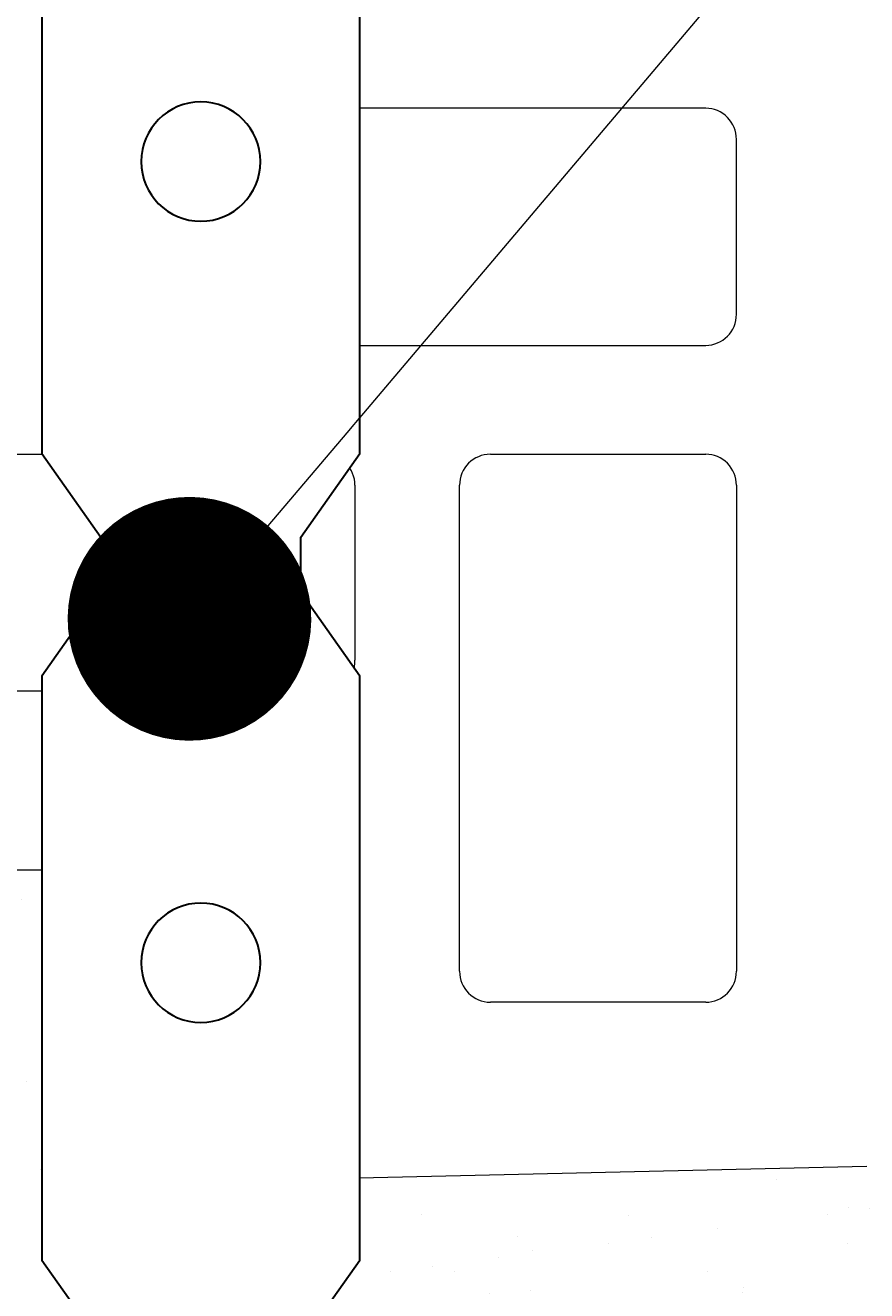
# Model space of a CAD drawing. Units: inches. Extents: x -37 to 26236, y -21899 to 2451.
# Drawn here: x 25096 to 25148, y -20853 to -20775 of the extents above; entities that cross this region are included whole.
import ezdxf
from ezdxf import colors
from ezdxf.entities.mleader import LeaderData, LeaderLine
from ezdxf.math import Vec2, Vec3

# ---------------------------------------------------------------- set-up
doc = ezdxf.new("R2010")
doc.units = ezdxf.units.IN
doc.header["$MEASUREMENT"] = 0
doc.layers.add('_C_23M3_', color=80, linetype='Continuous')
doc.layers.add('MORTAR', color=8, linetype='Continuous')
for name, color, linetype, lineweight in [('R_caramida', 35, 'Continuous', 15), ('R_cote', 94, 'Continuous', 9), ('R_multileader', 30, 'Continuous', 13)]:
    doc.layers.add(name, color=color, linetype=linetype, lineweight=lineweight)
doc.styles.get("Standard").update_dxf_attribs({"font": 'arial.ttf'})

# ---------------------------------------------------------------- blocks, each defined once
blk = doc.blocks.new('_Dot')
at = {"color": 0, "linetype": 'ByBlock', "lineweight": -2}
blk.add_line((-0.5, 0), (-1, 0), dxfattribs=at)
at = {"color": 0, "linetype": 'ByBlock', "const_width": 0.5}
blk.add_lwpolyline([(-0.25, 0, 1), (0.25, 0, 1)], format="xyb", close=True, dxfattribs=at)
blk = doc.blocks.new('Profi 25 N+F')
at = {"layer": 'R_caramida'}
for p, q in [((-170.319, -213.81), (-170.319, -175.007)), ((-155.73, -175.007), (-155.73, -213.81)), ((-181.319, -201.366), (-181.319, -177.394)), ((-136.359, -198.66), (-147.121, -198.66)), ((-149.034, -200.553), (-149.034, -237.293)), ((-134.446, -237.293), (-134.446, -200.553)), ((-198.226, -207.767), (-183.493, -204.121)), ((-199.559, -247.205), (-200.399, -210.588)), ((-157.644, -215.704), (-168.405, -215.704)), ((-187.537, -222.143), (-157.644, -222.143)), ((-189.451, -237.293), (-189.451, -224.037)), ((-155.73, -224.037), (-155.73, -237.293)), ((-157.644, -239.187), (-187.537, -239.187)), ((-147.121, -239.187), (-136.359, -239.187))]:
    blk.add_line(p, q, dxfattribs=at)
for centre, major_axis, start_param, end_param in [((-147.121, -200.553), (1.913, 0), 1.570796, 3.141593), ((-136.359, -200.553), (1.913, 0), 0, 1.570796), ((-184.189, -201.366), (-2.87, 0), 1.815775, 3.141593), ((-197.53, -210.523), (-2.87, 0), -1.325818, 0.022723), ((-168.405, -213.81), (1.913, 0), 3.141593, 4.712389), ((-157.644, -213.81), (-1.913, 0), 1.570796, 3.141593), ((-187.537, -224.037), (-1.913, 0), -1.570796, 0), ((-157.644, -224.037), (1.913, 0), 0, 1.570796), ((-187.537, -237.293), (1.913, 0), 3.141593, 4.712389), ((-157.644, -237.293), (-1.913, 0), 1.570796, 3.141593), ((-147.121, -237.293), (-1.913, 0), 0, 1.570796), ((-136.359, -237.293), (-1.913, 0), 1.570796, 3.141593)]:
    blk.add_ellipse(centre, major_axis=major_axis, ratio=0.98986, start_param=start_param, end_param=end_param, dxfattribs=at)
blk = doc.blocks.new('ancora')
blk.add_wipeout([(20769.77, -21246.236), (20761.415, -21246.236), (20756.276, -21242.597), (20752.871, -21242.597), (20747.732, -21246.236), (20711.797, -21246.236), (20706.658, -21242.597), (20703.254, -21242.597), (20698.115, -21246.236), (20662.18, -21246.236), (20657.041, -21242.597), (20653.637, -21242.597), (20648.498, -21246.236), (20612.563, -21246.236), (20607.424, -21242.597), (20602.285, -21246.236), (20530.415, -21246.236), (20525.276, -21242.597), (20521.872, -21242.597), (20516.733, -21246.236), (20480.798, -21246.236), (20475.659, -21242.597), (20472.255, -21242.597), (20467.116, -21246.236), (20453.065, -21246.236), (20453.065, -21226.66), (20467.116, -21226.66), (20472.255, -21230.299), (20475.659, -21230.299), (20480.798, -21226.66), (20516.733, -21226.66), (20521.872, -21230.299), (20525.276, -21230.299), (20530.415, -21226.66), (20602.285, -21226.66), (20607.424, -21230.299), (20607.424, -21242.597), (20607.424, -21230.299), (20612.563, -21226.66), (20648.498, -21226.66), (20653.637, -21230.299), (20657.041, -21230.299), (20662.18, -21226.66), (20698.115, -21226.66), (20703.254, -21230.299), (20706.658, -21230.299), (20711.797, -21226.66), (20747.732, -21226.66), (20752.871, -21230.299), (20756.276, -21230.299), (20761.415, -21226.66), (20769.77, -21226.66)])
at = {"layer": '_C_23M3_', "lineweight": 30}
for points in [[(20698.115, -21246.236), (20662.18, -21246.236), (20657.041, -21242.597), (20653.637, -21242.597), (20648.498, -21246.236), (20612.563, -21246.236), (20607.424, -21242.597)], [(20607.424, -21230.299), (20612.563, -21226.66), (20648.498, -21226.66), (20653.637, -21230.299), (20657.041, -21230.299), (20662.18, -21226.66), (20698.115, -21226.66)]]:
    blk.add_lwpolyline(points, dxfattribs=at)
for centre in [(20630.857, -21236.448), (20680.148, -21236.448)]:
    blk.add_circle(centre, 3.67, dxfattribs=at)

msp = doc.modelspace()

# ---------------------------------------------------------------- hatches: boundary and pattern name
at = {"layer": 'MORTAR'}
h = msp.add_hatch(dxfattribs=at)
h.set_pattern_fill('AR-SAND', color=256, scale=5, style=0)
h.set_pattern_definition([(37.5, (-2977.131, -31.758), (-0.3149668, 9.6341188), [0, -7.6, 0, -8.5, 0, -8.125]), (7.5, (-2977.131, -31.758), (8.8488835, 14.1107303), [0, -4.1, 0, -6.85, 0, -2.625]), (327.5, (-2983.281, -31.758), (15.5707093, 0.0282953), [0, -2.5, 0, -9, 0, -11.75]), (317.5, (-2983.281, -31.758), (15.030633, 4.388378), [0, -1.25, 0, -5.9, 0, -6.75])])
h.paths.add_polyline_path([(24901.087, -20846.5), (24940.452, -20846.5), (24942.204, -20845.889), (24943.208, -20844.327), (24946.867, -20829.542), (24949.622, -20827.368), (24973.593, -20827.368), (24976.349, -20829.542), (24980.008, -20844.327), (24981.011, -20845.889), (24982.764, -20846.5), (25004.841, -20846.5), (25006.594, -20845.889), (25007.597, -20844.327), (25011.256, -20829.542), (25012.259, -20827.979), (25014.012, -20827.368), (25037.983, -20827.368), (25039.735, -20827.979), (25040.739, -20829.542), (25044.397, -20844.327), (25045.401, -20845.889), (25047.153, -20846.5), (25069.23, -20846.5), (25070.983, -20845.889), (25071.986, -20844.327), (25075.645, -20829.542), (25076.648, -20827.979), (25078.401, -20827.368), (25102.372, -20827.368), (25104.124, -20827.979), (25105.128, -20829.542), (25108.774, -20844.275), (25109.803, -20845.858), (25113.257, -20845.858), (25113.269, -20846.41), (25148.212, -20845.607), (25150.184, -20844.739), (25151.087, -20856.5), (24901.087, -20856.5)])

# ---------------------------------------------------------------- block references
at = {"layer": 'R_cote', "rotation": 89.99999999999997}
msp.add_blockref('Profi 25 N+F', (24901.006, -20646.049), dxfattribs=at)

# ---------------------------------------------------------------- next in the draw order: block references
at = {"xscale": -1, "rotation": 270}
msp.add_blockref('ancora', (46343.666, -41463.924), dxfattribs=at)

# ---------------------------------------------------------------- next in the draw order: leaders
at = {"layer": 'R_multileader'}
ml = msp.add_multileader_mtext('Standard', dxfattribs=at)
ml.set_content('', color=256)
ml.set_leader_properties(linetype='ByLayer', lineweight=-1)
ml.set_arrow_properties(name='DOT')
ml.build(insert=Vec2(0, 0))
ml.multileader.update_dxf_attribs({"text_right_attachment_type": 6, "dogleg_length": 216.28, "arrow_head_size": 15})
ctx = ml.context
ctx.base_point, ctx.char_height, ctx.arrow_head_size, ctx.landing_gap_size, ctx.plane_origin = Vec3(25823.484, -20702.886), 0.18, 15, 0.09, Vec3(24879.364, -20862.278)
ctx.right_attachment = 6
notes = []
notes.append((ctx, [(0, (1, 1, 0), (25198.904, -20702.886), (1, 0), 624.58, [(0, [(24949.966, -20811.907)], 0, [])])]))
ctx.mtext.insert, ctx.mtext.flow_direction = Vec3(25823.574, -20702.796), 5
ml = msp.add_multileader_mtext('Standard', dxfattribs=at)
ml.set_content('', color=256)
ml.set_leader_properties(linetype='ByLayer', lineweight=-1)
ml.set_arrow_properties(name='DOT')
ml.build(insert=Vec2(0, 0))
ml.multileader.update_dxf_attribs({"text_right_attachment_type": 6, "dogleg_length": 216.28, "arrow_head_size": 15})
ctx = ml.context
ctx.base_point, ctx.char_height, ctx.arrow_head_size, ctx.landing_gap_size, ctx.plane_origin = Vec3(25823.484, -20702.886), 0.18, 15, 0.09, Vec3(24879.364, -20862.278)
ctx.right_attachment = 6
notes.append((ctx, [(0, (1, 1, 0), (25198.904, -20702.886), (1, 0), 624.58, [(0, [(25106.522, -20811.907)], 0, [])])]))
ctx.mtext.insert, ctx.mtext.flow_direction = Vec3(25823.574, -20702.796), 5
for ctx, leaders in notes:
    for number, flags, end, landing, length, lines in leaders:
        leader = LeaderData()
        leader.index, (leader.has_last_leader_line, leader.has_dogleg_vector, leader.attachment_direction) = number, flags
        leader.last_leader_point, leader.dogleg_vector, leader.dogleg_length = Vec3(end), Vec3(landing), length
        for number, points, colour, breaks in lines:
            line = LeaderLine()
            line.index, line.vertices, line.color, line.breaks = number, Vec3.list(points), colors.encode_raw_color(colour), breaks
            leader.lines.append(line)
        ctx.leaders.append(leader)

doc.saveas('drawing.dxf')
